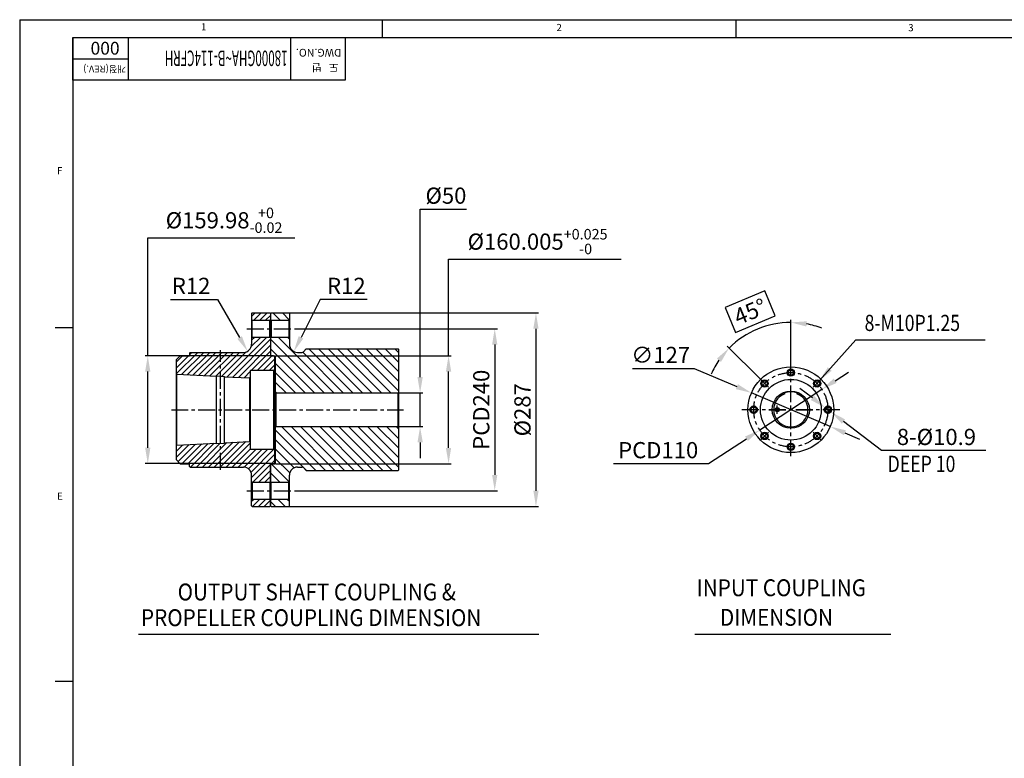
# Model space of a CAD drawing. Extents: x 0 to 4230, y -21 to 3019.
# Drawn here: x 0 to 1459, y 1914 to 3009 of the extents above; entities that cross this region are included whole.
import ezdxf

# ---------------------------------------------------------------- set-up
doc = ezdxf.new("R2010")
doc.units = 0
doc.header["$LTSCALE"] = 10
doc.header["$MEASUREMENT"] = 0
doc.linetypes.add('CENTER', pattern=[2, 1.25, -0.25, 0.25, -0.25])
doc.layers.get('0').update_dxf_attribs({"linetype": 'CONTINUOUS'})
doc.layers.get('DEFPOINTS').update_dxf_attribs({"linetype": 'CONTINUOUS'})
for name, color, linetype in [('1', 1, 'CENTER'), ('14', 14, 'CONTINUOUS'), ('DIM', 6, 'CONTINUOUS')]:
    doc.layers.add(name, color=color, linetype=linetype)
doc.styles.add('GHS', font='romans', dxfattribs={"bigfont": 'ghs'})
doc.dimstyles.new('A1', dxfattribs={"dimscale": 1.6, "dimtxt": 15, "dimasz": 12, "dimexe": 4, "dimexo": 0.7, "dimgap": 6, "dimtad": 1, "dimtoh": 1, "dimdsep": 46, "dimtxsty": 'Standard', "dimcen": 0, "dimclrd": 2, "dimclre": 2, "dimclrt": 6, "dimaunit": 1, "dimadec": 0, "dimazin": 0, "dimtp": 0.02, "dimtfac": 0.65, "dimtmove": 0, "dimatfit": 3, "dimfxl": 0, "dimtolj": 1, "dimarcsym": 0})

# ---------------------------------------------------------------- blocks, each defined once
blk = doc.blocks.new('*D59')
at = {"layer": 'DEFPOINTS', "color": 0}
for p in [(1084.4, 2455.7), (1201.2, 2405.8)]:
    blk.add_point(p, dxfattribs=at)
at = {"layer": 'DIM', "color": 2, "lineweight": -2}
for p, q in [((908.2, 2491.9), (999.7, 2491.9)), ((999.7, 2491.9), (1062.8, 2464.9)), ((1201.2, 2405.8), (1084.4, 2455.7)), ((1222.8, 2396.6), (1244.4, 2387.3))]:
    blk.add_line(p, q, dxfattribs=at)
at = {"layer": 'DIM', "color": 2}
for points in [[(1064.4, 2468.5), (1061.3, 2461.3), (1084.4, 2455.7)], [(1224.4, 2400.2), (1221.3, 2393), (1201.2, 2405.8)]]:
    blk.add_solid(points, dxfattribs=at)
at = {"layer": 'DIM', "color": 6, "insert": (949.9, 2511.9), "char_height": 24, "attachment_point": 5, "style": 'GHS'}
blk.add_mtext('\\A1;∅127', dxfattribs=at)
blk = doc.blocks.new('*D60')
at = {"layer": 'DEFPOINTS', "color": 0}
for p in [(1188.8, 2460.9), (1096.8, 2400.6)]:
    blk.add_point(p, dxfattribs=at)
at = {"layer": 'DIM', "color": 2, "lineweight": -2}
for p, q in [((1208.5, 2473.7), (1228.2, 2486.6)), ((1188.8, 2460.9), (1096.8, 2400.6)), ((1020.6, 2350.8), (1077.1, 2387.8)), ((880, 2350.8), (1020.6, 2350.8))]:
    blk.add_line(p, q, dxfattribs=at)
at = {"layer": 'DIM', "color": 2}
for points in [[(1206.4, 2477), (1210.7, 2470.4), (1188.8, 2460.9)], [(1075, 2391.1), (1079.3, 2384.5), (1096.8, 2400.6)]]:
    blk.add_solid(points, dxfattribs=at)
at = {"layer": 'DIM', "color": 6, "insert": (946.3, 2370.8), "char_height": 24, "attachment_point": 5, "style": 'GHS'}
blk.add_mtext('\\A1;PCD110', dxfattribs=at)
blk = doc.blocks.new('*D61')
at = {"layer": 'DEFPOINTS', "color": 0}
for p in [(1109.3, 2555.7), (1142.8, 2499.7), (1098.3, 2475.3), (1109.6, 2464), (1142.8, 2361.7)]:
    blk.add_point(p, dxfattribs=at)
at = {"layer": 'DIM', "color": 2, "lineweight": -2}
for p, q in [((1104.5, 2606.8), (1045.4, 2582.3)), ((1119.8, 2569.9), (1104.5, 2606.8)), ((1045.4, 2582.3), (1060.7, 2545.4)), ((1060.7, 2545.4), (1119.8, 2569.9)), ((1142.8, 2500.4), (1142.8, 2564.1)), ((1097.8, 2475.8), (1048.5, 2525))]:
    blk.add_line(p, q, dxfattribs=at)
for start, end in [(90, 135), (69.1492, 79.5746), (145.4254, 155.8508)]:
    blk.add_arc((1142.8, 2430.7), 129.3, start, end, dxfattribs=at)
at = {"layer": 'DIM', "color": 2}
for points in [[(1165.9, 2554), (1166.6, 2561.8), (1142.8, 2560.1)], [(1033.3, 2506.6), (1039.3, 2501.6), (1051.4, 2522.2)]]:
    blk.add_solid(points, dxfattribs=at)
at = {"layer": 'DIM', "color": 6, "insert": (1082.6, 2576.1), "char_height": 24, "attachment_point": 5, "rotation": 22.5, "style": 'GHS'}
blk.add_mtext('\\A1;45°', dxfattribs=at)
blk = doc.blocks.new('*D62')
at = {"layer": 'DEFPOINTS', "color": 0}
for p in [(1193.5, 2434), (1202.2, 2427.5)]:
    blk.add_point(p, dxfattribs=at)
at = {"layer": 'DIM', "color": 2, "lineweight": -2}
for p, q in [((1174.7, 2448.2), (1156, 2462.4)), ((1193.5, 2434), (1202.2, 2427.5)), ((1277.4, 2370.4), (1220.9, 2413.3)), ((1431.7, 2370.4), (1277.4, 2370.4))]:
    blk.add_line(p, q, dxfattribs=at)
at = {"layer": 'DIM', "color": 2}
for points in [[(1177.1, 2451.4), (1172.4, 2445.1), (1193.5, 2434)], [(1223.3, 2416.4), (1218.5, 2410.1), (1202.2, 2427.5)]]:
    blk.add_solid(points, dxfattribs=at)
at = {"layer": 'DIM', "color": 6, "insert": (1358.6, 2390.4), "char_height": 24, "attachment_point": 5, "style": 'GHS'}
blk.add_mtext('\\A1;8-%%C10.9', dxfattribs=at)
blk = doc.blocks.new('*D78')
at = {"layer": 'DEFPOINTS', "color": 0}
for p in [(376.7, 2510.7), (189.8, 2350.8), (376.7, 2350.8)]:
    blk.add_point(p, dxfattribs=at)
at = {"layer": 'DIM', "color": 2, "lineweight": -2}
for p, q in [((189.8, 2510.7), (189.8, 2685.3)), ((189.8, 2685.3), (407.9, 2685.3)), ((376, 2510.7), (185.8, 2510.7)), ((189.8, 2374.3), (189.8, 2487.2)), ((376, 2350.8), (185.8, 2350.8))]:
    blk.add_line(p, q, dxfattribs=at)
at = {"layer": 'DIM', "color": 2}
for points in [[(185.9, 2487.2), (193.7, 2487.2), (189.8, 2510.7)], [(185.9, 2374.3), (193.7, 2374.3), (189.8, 2350.8)]]:
    blk.add_solid(points, dxfattribs=at)
at = {"layer": 'DIM', "color": 6, "insert": (302.9, 2711.5), "char_height": 24, "attachment_point": 5, "style": 'GHS'}
blk.add_mtext('\\A1;%%C159.98{\\H15.600000;\\S+0^ -0.02;}', dxfattribs=at)
blk = doc.blocks.new('*D79')
at = {"layer": 'DEFPOINTS', "color": 0}
for p in [(560.7, 2455.7), (560.7, 2405.7), (593.4, 2405.7)]:
    blk.add_point(p, dxfattribs=at)
at = {"layer": 'DIM', "color": 2, "lineweight": -2}
for p, q in [((593.4, 2479.2), (593.4, 2728)), ((593.4, 2728), (662, 2728)), ((561.4, 2455.7), (597.4, 2455.7)), ((593.4, 2405.7), (593.4, 2455.7)), ((561.4, 2405.7), (597.4, 2405.7)), ((593.4, 2382.2), (593.4, 2358.7))]:
    blk.add_line(p, q, dxfattribs=at)
at = {"layer": 'DIM', "color": 2}
for points in [[(589.5, 2479.2), (597.4, 2479.2), (593.4, 2455.7)], [(589.5, 2382.2), (597.4, 2382.2), (593.4, 2405.7)]]:
    blk.add_solid(points, dxfattribs=at)
at = {"layer": 'DIM', "color": 6, "insert": (631.7, 2748), "char_height": 24, "attachment_point": 5, "style": 'GHS'}
blk.add_mtext('\\A1;%%C50', dxfattribs=at)
blk = doc.blocks.new('*D80')
at = {"layer": 'DEFPOINTS', "color": 0}
for p in [(378.7, 2510.7), (378.7, 2350.7), (635.6, 2350.7)]:
    blk.add_point(p, dxfattribs=at)
at = {"layer": 'DIM', "color": 2, "lineweight": -2}
for p, q in [((635.6, 2510.7), (635.6, 2653.7)), ((635.6, 2653.7), (891.4, 2653.7)), ((379.4, 2510.7), (639.6, 2510.7)), ((635.6, 2374.2), (635.6, 2487.2)), ((379.4, 2350.7), (639.6, 2350.7))]:
    blk.add_line(p, q, dxfattribs=at)
at = {"layer": 'DIM', "color": 2}
for points in [[(631.6, 2487.2), (639.5, 2487.2), (635.6, 2510.7)], [(631.6, 2374.2), (639.5, 2374.2), (635.6, 2350.7)]]:
    blk.add_solid(points, dxfattribs=at)
at = {"layer": 'DIM', "color": 6, "insert": (767.5, 2679.9), "char_height": 24, "attachment_point": 5, "style": 'GHS'}
blk.add_mtext('\\A1;%%C160.005{\\H15.600000;\\S+0.025^ -0;}', dxfattribs=at)
blk = doc.blocks.new('*D81')
at = {"layer": 'DEFPOINTS', "color": 0}
for p in [(406.7, 2550.7), (406.7, 2310.7), (704, 2310.7)]:
    blk.add_point(p, dxfattribs=at)
at = {"layer": 'DIM', "color": 2, "lineweight": -2}
for p, q in [((407.4, 2550.7), (708, 2550.7)), ((704, 2527.2), (704, 2334.2)), ((407.4, 2310.7), (708, 2310.7))]:
    blk.add_line(p, q, dxfattribs=at)
at = {"layer": 'DIM', "color": 2}
for points in [[(700.1, 2527.2), (707.9, 2527.2), (704, 2550.7)], [(700.1, 2334.2), (707.9, 2334.2), (704, 2310.7)]]:
    blk.add_solid(points, dxfattribs=at)
at = {"layer": 'DIM', "color": 6, "insert": (684, 2430.7), "char_height": 24, "attachment_point": 5, "rotation": 90, "style": 'GHS'}
blk.add_mtext('\\A1;PCD240', dxfattribs=at)
blk = doc.blocks.new('*D82')
at = {"layer": 'DEFPOINTS', "color": 0}
for p in [(398.7, 2574.2), (398.7, 2287.2), (765.1, 2287.2)]:
    blk.add_point(p, dxfattribs=at)
at = {"layer": 'DIM', "color": 2, "lineweight": -2}
for p, q in [((399.4, 2574.2), (769.1, 2574.2)), ((765.1, 2550.7), (765.1, 2310.7)), ((399.4, 2287.2), (769.1, 2287.2))]:
    blk.add_line(p, q, dxfattribs=at)
at = {"layer": 'DIM', "color": 2}
for points in [[(761.2, 2550.7), (769, 2550.7), (765.1, 2574.2)], [(761.2, 2310.7), (769, 2310.7), (765.1, 2287.2)]]:
    blk.add_solid(points, dxfattribs=at)
at = {"layer": 'DIM', "color": 6, "insert": (745.1, 2430.7), "char_height": 24, "attachment_point": 5, "rotation": 90, "style": 'GHS'}
blk.add_mtext('\\A1;%%C287', dxfattribs=at)
blk = doc.blocks.new('*D83')
at = {"layer": 'DEFPOINTS', "color": 0}
for p in [(411.7, 2527.7), (406.3, 2517)]:
    blk.add_point(p, dxfattribs=at)
at = {"layer": 'DIM', "color": 2, "lineweight": -2}
for p, q in [((445.2, 2594.3), (416.9, 2538)), ((515, 2594.3), (445.2, 2594.3))]:
    blk.add_line(p, q, dxfattribs=at)
at = {"layer": 'DIM', "color": 2}
blk.add_solid([(413.4, 2539.8), (420.4, 2536.3), (406.3, 2517)], dxfattribs=at)
at = {"layer": 'DIM', "color": 6, "insert": (484.1, 2614.3), "char_height": 24, "attachment_point": 5, "style": 'GHS'}
blk.add_mtext('\\A1;R12', dxfattribs=at)
blk = doc.blocks.new('*D84')
at = {"layer": 'DEFPOINTS', "color": 0}
for p in [(331.7, 2527.7), (337.8, 2517.4)]:
    blk.add_point(p, dxfattribs=at)
at = {"layer": 'DIM', "color": 2, "lineweight": -2}
for p, q in [((223.3, 2594.3), (293, 2594.3)), ((293, 2594.3), (325.9, 2537.7))]:
    blk.add_line(p, q, dxfattribs=at)
at = {"layer": 'DIM', "color": 2}
blk.add_solid([(329.3, 2539.7), (322.6, 2535.7), (337.8, 2517.4)], dxfattribs=at)
at = {"layer": 'DIM', "color": 6, "insert": (254.1, 2614.3), "char_height": 24, "attachment_point": 5, "style": 'GHS'}
blk.add_mtext('\\A1;R12', dxfattribs=at)

msp = doc.modelspace()

# ---------------------------------------------------------------- hatches: boundary and pattern name
h = msp.add_hatch()
h.set_pattern_fill('_U', color=14, scale=10, angle=315, style=0, pattern_type=0)
h.set_pattern_definition([(315, (1334.755, 511.557), (7.07107, 7.07107), [])])
h.paths.add_polyline_path([(399.7348, 2573.2447), (398.7348, 2574.2447), (372.7348, 2574.2447), (371.7348, 2573.2447), (371.7348, 2564.2447), (372.7348, 2563.2447), (398.7348, 2563.2447), (399.7348, 2564.2447)])
h.paths.add_polyline_path([(561.7348, 2519.7447), (560.7348, 2520.7447), (424.7348, 2520.7447), (420.6135, 2516.6233, -0.198912367), (418.4922, 2515.7447), (411.7348, 2515.7447, -0.414213562), (399.7348, 2527.7447), (399.7348, 2537.2447), (398.7348, 2538.2447), (372.7348, 2538.2447), (371.7348, 2537.2447), (371.7348, 2511.7472), (372.7348, 2510.7472), (378.7348, 2510.7472), (378.7348, 2456.7447), (379.7348, 2455.7447), (560.7348, 2455.7447), (561.7348, 2456.7447)])
h.paths.add_polyline_path([(561.7348, 2404.7447), (560.7348, 2405.7447), (379.7348, 2405.7447), (378.7348, 2404.7447), (378.7348, 2350.7422), (372.7348, 2350.7422), (371.7348, 2349.7422), (371.7348, 2324.2447), (372.7348, 2323.2447), (398.7348, 2323.2447), (399.7348, 2324.2447), (399.7348, 2333.7447, -0.414213562), (411.7348, 2345.7447), (418.4922, 2345.7447, -0.198912367), (420.6135, 2344.866), (424.7348, 2340.7447), (560.7348, 2340.7447), (561.7348, 2341.7447)])
h.paths.add_polyline_path([(399.7348, 2297.2447), (398.7348, 2298.2447), (372.7348, 2298.2447), (371.7348, 2297.2447), (371.7348, 2288.2447), (372.7348, 2287.2447), (398.7348, 2287.2447), (399.7348, 2288.2447)])
at = {"layer": '14'}
h = msp.add_hatch(dxfattribs=at)
h.set_pattern_fill('ANSI31', color=256, scale=50)
h.set_pattern_definition([(45, (1556.6954, 511.557), (-4.419417, 4.419417), [])])
h.paths.add_polyline_path([(371.7348, 2573.2447), (370.7348, 2574.2447), (344.7348, 2574.2447), (343.7348, 2573.2447), (343.7348, 2564.2447), (344.7348, 2563.2447), (370.7348, 2563.2447), (371.7348, 2564.2447)])
h.paths.add_polyline_path([(377.7348, 2509.7347), (376.7348, 2510.7347), (371.7348, 2510.7347), (371.7348, 2537.2447), (370.7348, 2538.2447), (344.7348, 2538.2447), (343.7348, 2537.2447), (343.7348, 2527.7447, -0.414213562), (331.7348, 2515.7447), (297.7348, 2515.7447), (297.7348, 2480.4453), (303.7348, 2480.1453), (303.7348, 2479.6447), (340.7361, 2477.7946), (341.7348, 2478.7447), (341.7348, 2488.4447, -0.414213562), (342.5348, 2489.2447), (376.7348, 2489.2447), (377.7348, 2490.2447)])
h.paths.add_polyline_path([(297.7348, 2515.7447), (252.7348, 2515.7447), (251.7348, 2514.7447), (251.7348, 2510.7447), (237.7348, 2510.7447), (231.7348, 2504.7447), (231.7348, 2484.2447), (232.7336, 2483.1947), (291.7348, 2480.2447), (291.7348, 2480.7453), (297.7348, 2480.4453)])
h.paths.add_polyline_path([(297.7348, 2381.044), (291.7348, 2380.744), (291.7348, 2381.2447), (276.7348, 2380.4947), (232.7336, 2378.2946), (231.7348, 2377.2447), (231.7348, 2356.7447), (237.7348, 2350.7447), (251.7348, 2350.7447), (251.7348, 2346.7447), (252.7348, 2345.7447), (276.7348, 2345.7447), (297.7348, 2345.7447)])
h.paths.add_polyline_path([(377.7348, 2371.2447), (376.7348, 2372.2447), (342.5348, 2372.2447, -0.414213562), (341.7348, 2373.0447), (341.7348, 2382.7447), (340.7361, 2383.6947), (303.7348, 2381.8447), (303.7348, 2381.344), (297.7348, 2381.044), (297.7348, 2345.7447), (331.7348, 2345.7447, -0.414213562), (343.7348, 2333.7447), (343.7348, 2324.2447), (344.7348, 2323.2447), (370.7348, 2323.2447), (371.7348, 2324.2447), (371.7348, 2350.7547), (376.7348, 2350.7547), (377.7348, 2351.7547)])
h.paths.add_polyline_path([(371.7348, 2297.2447), (370.7348, 2298.2447), (344.7348, 2298.2447), (343.7348, 2297.2447), (343.7348, 2288.2447), (344.7348, 2287.2447), (370.7348, 2287.2447), (371.7348, 2288.2447)])

# ---------------------------------------------------------------- linework, layer by layer
for p, q in [((0, 3008.7844), (4219.6366, 3008.7844)), ((0, 3008.7844), (0, 0)), ((537.2829, 3008.7844), (537.2829, 2982.5754)), ((1061.4614, 3008.7844), (1061.4614, 2982.5754)), ((78.6268, 2982.5754), (4193.4277, 2982.5754)), ((78.6268, 2982.5754), (78.6268, 26.2089)), ((78.6268, 2982.5754), (482.2442, 2982.5754)), ((78.6268, 2919.1499), (78.6268, 2982.5754)), ((401.5207, 2982.5754), (401.5207, 2919.1499)), ((482.2442, 2982.5754), (482.2442, 2919.1499)), ((482.2442, 2919.1499), (78.6268, 2919.1499)), ((344.7348, 2574.2447), (343.7348, 2573.2447)), ((343.7348, 2573.2447), (343.7348, 2527.7447)), ((344.7348, 2574.2447), (370.7348, 2574.2447)), ((370.7348, 2574.2447), (371.7348, 2573.2447)), ((372.7348, 2574.2447), (371.7348, 2573.2447)), ((371.7348, 2573.2447), (371.7348, 2511.7472)), ((371.7348, 2573.2447), (371.7348, 2510.7347)), ((372.7348, 2574.2447), (398.7348, 2574.2447)), ((374.7348, 2574.2447), (392.7348, 2574.2447)), ((398.7348, 2574.2447), (399.7348, 2573.2447)), ((399.7348, 2573.2447), (399.7348, 2527.7447)), ((343.7348, 2564.2447), (344.7348, 2563.2447)), ((344.7348, 2563.2447), (370.7348, 2563.2447)), ((344.7348, 2538.2447), (344.7348, 2563.2447)), ((370.7348, 2563.2447), (371.7348, 2564.2447)), ((370.7348, 2538.2447), (370.7348, 2563.2447)), ((372.7348, 2563.2447), (371.7348, 2564.2447)), ((372.7348, 2563.2447), (372.7348, 2538.2447)), ((372.7348, 2563.2447), (398.7348, 2563.2447)), ((398.7348, 2563.2447), (399.7348, 2564.2447)), ((398.7348, 2563.2447), (398.7348, 2538.2447)), ((52.4178, 2552.7491), (77.86, 2552.7491)), ((343.7348, 2537.2447), (344.7348, 2538.2447)), ((344.7348, 2538.2447), (370.7348, 2538.2447)), ((370.7348, 2538.2447), (371.7348, 2537.2447)), ((372.7348, 2538.2447), (371.7348, 2537.2447)), ((372.7348, 2538.2447), (398.7348, 2538.2447)), ((398.7348, 2538.2447), (399.7348, 2537.2447)), ((237.7348, 2510.7447), (231.7348, 2504.7447)), ((237.7348, 2510.7447), (251.7348, 2510.7447)), ((252.7348, 2515.7447), (251.7348, 2514.7447)), ((251.7348, 2514.7447), (251.7348, 2510.7447)), ((252.7348, 2515.7447), (331.7348, 2515.7447)), ((372.7348, 2510.7472), (371.7348, 2511.7472)), ((371.7348, 2510.7347), (376.7348, 2510.7347)), ((372.7348, 2510.7472), (378.7348, 2510.7472)), ((376.7348, 2510.7347), (377.7348, 2509.7347)), ((378.7348, 2510.7447), (378.7348, 2350.7422)), ((411.7348, 2515.7447), (418.4922, 2515.7447)), ((424.7348, 2520.7447), (420.6135, 2516.6233)), ((424.7348, 2520.7447), (560.7348, 2520.7447)), ((560.7348, 2520.7447), (561.7348, 2519.7447)), ((561.7348, 2341.7447), (561.7348, 2519.7447)), ((231.7348, 2504.7447), (231.7348, 2356.7447)), ((377.7348, 2509.7347), (377.7348, 2351.7547)), ((231.7348, 2484.2447), (232.7336, 2483.1947)), ((232.7336, 2483.1947), (291.7348, 2480.2447)), ((232.7336, 2378.2946), (232.7336, 2483.1947)), ((291.7348, 2380.744), (291.7348, 2480.7453)), ((291.7348, 2480.7453), (291.7348, 2480.2447)), ((291.7348, 2480.7453), (303.7348, 2480.1453)), ((341.7348, 2488.4447), (341.7348, 2373.0447)), ((342.5348, 2489.2447), (376.7348, 2489.2447)), ((376.7348, 2489.2447), (377.7348, 2490.2447)), ((376.7348, 2372.2447), (376.7348, 2489.2447)), ((303.7348, 2381.344), (303.7348, 2480.1453)), ((303.7348, 2480.1453), (303.7348, 2479.6447)), ((303.7348, 2479.6447), (340.7361, 2477.7946)), ((341.7348, 2478.7447), (340.7361, 2477.7946)), ((340.7361, 2477.7946), (340.7361, 2383.6947)), ((379.7348, 2455.7447), (378.7348, 2456.7447)), ((379.7348, 2455.7447), (379.7348, 2405.7447)), ((379.7348, 2455.7447), (560.7348, 2455.7447)), ((560.7348, 2455.7447), (561.7348, 2456.7447)), ((560.7348, 2405.7447), (560.7348, 2455.7447)), ((1132.1419, 2456.174), (1133.8192, 2454.4967)), ((1153.4965, 2456.174), (1151.8192, 2454.4967)), ((379.7348, 2405.7447), (378.7348, 2404.7447)), ((379.7348, 2405.7447), (560.7348, 2405.7447)), ((560.7348, 2405.7447), (561.7348, 2404.7447)), ((232.7336, 2378.2946), (291.7348, 2381.2447)), ((291.7348, 2380.744), (303.7348, 2381.344)), ((303.7348, 2381.8447), (340.7361, 2383.6947)), ((340.7361, 2383.6947), (341.7348, 2382.7447)), ((232.7336, 2378.2946), (231.7348, 2377.2447)), ((342.5348, 2372.2447), (376.7348, 2372.2447)), ((376.7348, 2372.2447), (377.7348, 2371.2447)), ((237.7348, 2350.7447), (231.7348, 2356.7447)), ((237.7348, 2350.7447), (251.7348, 2350.7447)), ((251.7348, 2346.7447), (251.7348, 2350.7447)), ((371.7348, 2350.7547), (376.7348, 2350.7547)), ((371.7348, 2288.2447), (371.7348, 2350.7547)), ((372.7348, 2350.7422), (371.7348, 2349.7422)), ((371.7348, 2349.7422), (371.7348, 2288.2447)), ((372.7348, 2350.7422), (378.7348, 2350.7422)), ((376.7348, 2350.7547), (377.7348, 2351.7547)), ((252.7348, 2345.7447), (251.7348, 2346.7447)), ((252.7348, 2345.7447), (331.7348, 2345.7447)), ((411.7348, 2345.7447), (418.4922, 2345.7447)), ((424.7348, 2340.7447), (420.6135, 2344.866)), ((424.7348, 2340.7447), (560.7348, 2340.7447)), ((560.7348, 2340.7447), (561.7348, 2341.7447)), ((343.7348, 2288.2447), (343.7348, 2333.7447)), ((343.7348, 2324.2447), (344.7348, 2323.2447)), ((344.7348, 2323.2447), (370.7348, 2323.2447)), ((344.7348, 2323.2447), (344.7348, 2298.2447)), ((370.7348, 2323.2447), (371.7348, 2324.2447)), ((370.7348, 2323.2447), (370.7348, 2298.2447)), ((372.7348, 2323.2447), (371.7348, 2324.2447)), ((372.7348, 2298.2447), (372.7348, 2323.2447)), ((372.7348, 2323.2447), (398.7348, 2323.2447)), ((398.7348, 2323.2447), (399.7348, 2324.2447)), ((398.7348, 2298.2447), (398.7348, 2323.2447)), ((399.7348, 2288.2447), (399.7348, 2333.7447)), ((343.7348, 2297.2447), (344.7348, 2298.2447)), ((344.7348, 2298.2447), (370.7348, 2298.2447)), ((370.7348, 2298.2447), (371.7348, 2297.2447)), ((372.7348, 2298.2447), (371.7348, 2297.2447)), ((372.7348, 2298.2447), (398.7348, 2298.2447)), ((398.7348, 2298.2447), (399.7348, 2297.2447)), ((344.7348, 2287.2447), (343.7348, 2288.2447)), ((344.7348, 2287.2447), (370.7348, 2287.2447)), ((370.7348, 2287.2447), (371.7348, 2288.2447)), ((372.7348, 2287.2447), (371.7348, 2288.2447)), ((372.7348, 2287.2447), (398.7348, 2287.2447)), ((374.7348, 2287.2447), (392.7348, 2287.2447)), ((398.7348, 2287.2447), (399.7348, 2288.2447)), ((175.8309, 2098.3024), (769.3587, 2098.3024)), ((1000.3895, 2098.3024), (1291.0198, 2098.3024)), ((52.4178, 2028.5706), (77.86, 2028.5706))]:
    msp.add_line(p, q)
at = {"color": 4}
for p, q in [((160.6874, 2982.5754), (160.6874, 2919.1499)), ((160.6874, 2950.1681), (78.6268, 2950.1681))]:
    msp.add_line(p, q, dxfattribs=at)
for centre, radius in [((1142.8192, 2430.7447), 63.5), ((1142.8192, 2485.7447), 5.45), ((1142.8192, 2485.7447), 4), ((1142.8192, 2430.7447), 45), ((1103.9283, 2469.6355), 5.45), ((1103.9283, 2469.6355), 4), ((1181.7101, 2469.6355), 5.45), ((1181.7101, 2469.6355), 4), ((1142.8192, 2430.7447), 27.58), ((1087.8192, 2430.7447), 5.45), ((1087.8192, 2430.7447), 4), ((1122.8192, 2430.7447), 2.3), ((1197.8192, 2430.7447), 5.45), ((1197.8192, 2430.7447), 4), ((1103.9283, 2391.8538), 5.45), ((1103.9283, 2391.8538), 4), ((1181.7101, 2391.8538), 5.45), ((1181.7101, 2391.8538), 4), ((1142.8192, 2375.7447), 5.45), ((1142.8192, 2375.7447), 4)]:
    msp.add_circle(centre, radius)
for centre, radius in [((1142.8192, 2485.7447), 5), ((1103.9283, 2469.6355), 5), ((1181.7101, 2469.6355), 5), ((1087.8192, 2430.7447), 5), ((1122.8192, 2430.7447), 3), ((1197.8192, 2430.7447), 5), ((1103.9283, 2391.8538), 5), ((1181.7101, 2391.8538), 5), ((1142.8192, 2375.7447), 5)]:
    msp.add_circle(centre, radius, dxfattribs=at)
for centre, radius, start, end in [((331.7348, 2527.7447), 12, 270, 0), ((411.7348, 2527.7447), 12, 180, 270), ((418.4922, 2518.7447), 3, 270, 315), ((342.5348, 2488.4447), 0.8, 90, 180), ((1142.8192, 2430.7447), 25.4, 110.7524306, 69.2475694), ((1129.8192, 2454.547), 1, 182.2549407, 55.0287625), ((1142.8192, 2430.7447), 26.495, 68.1853795, 111.8146205), ((1155.8192, 2454.547), 1, 124.9712375, 357.7450593), ((342.5348, 2373.0447), 0.8, 180, 270), ((331.7348, 2333.7447), 12, 0, 90), ((411.7348, 2333.7447), 12, 90, 180), ((418.4922, 2342.7447), 3, 45, 90)]:
    msp.add_arc(centre, radius, start, end)
at = {"layer": '1', "ltscale": 2}
for p, q in [((336.7348, 2550.7447), (406.7348, 2550.7447)), ((297.7348, 2341.7286), (297.7348, 2519.1917)), ((1142.8192, 2361.7447), (1142.8192, 2499.7447)), ((1109.5852, 2463.9787), (1098.2715, 2475.2924)), ((1176.0532, 2463.9787), (1187.3669, 2475.2924)), ((224.7348, 2430.7447), (568.7348, 2430.7447)), ((1215.2832, 2430.7447), (1070.3552, 2430.7447)), ((1110.3192, 2430.7447), (1175.3192, 2430.7447)), ((1122.8192, 2424.7447), (1122.8192, 2436.7447)), ((1109.5852, 2397.5106), (1098.2715, 2386.1969)), ((1176.0532, 2397.5106), (1187.3669, 2386.1969)), ((336.7348, 2310.7447), (406.7348, 2310.7447))]:
    msp.add_line(p, q, dxfattribs=at)
msp.add_circle((1142.8192, 2430.7447), 55, dxfattribs=at)
at = {"layer": 'DEFPOINTS', "color": 0, "linetype": 'ByBlock'}
for p in [(371.7348, 2573.2447), (560.7348, 2520.7447), (560.7348, 2340.7447), (371.7348, 2288.2447)]:
    msp.add_point(p, dxfattribs=at)

# ---------------------------------------------------------------- texts
at = {"style": 'GHS'}
for s, p in [('1', (268.7124, 2993.0771)), ('2', (795.4889, 2992.019)), ('3', (1316.8209, 2991.6598)), ('F', (55.3836, 2779.818)), ('E', (55.3836, 2297.3862))]:
    msp.add_text(s, height=10.4836, dxfattribs=at).set_placement(p)
msp.add_text('000', height=18.97888, rotation=180, dxfattribs=at).set_placement((148.1179, 2976.0039))
at = {"style": 'GHS', "width": 0.55}
msp.add_text('18000GHA~B-114CFRH', height=22.90554, rotation=180, dxfattribs=at).set_placement((396.9872, 2962.9849))
at = {"color": 9, "style": 'GHS'}
for s, height, p in [('DWG.NO.', 11.53193, (476.6904, 2965.5808)), ('개정(REV.)', 10.12207, (157.5054, 2940.7377)), ('도   번', 11.53193, (472.3773, 2943.5633))]:
    msp.add_text(s, height=height, rotation=180, dxfattribs=at).set_placement(p)
at = {"style": 'GHS', "width": 0.9}
for s, p in [('INPUT COUPLING', (1003.3175, 2154.3713)), ('OUTPUT SHAFT COUPLING &', (234.0989, 2148.0742)), ('PROPELLER COUPLING DIMENSION', (179.8039, 2110.0024)), (' DIMENSION', (1030.8946, 2110.5034))]:
    msp.add_text(s, height=25, dxfattribs=at).set_placement(p)
at = {"layer": 'DIM', "style": 'GHS', "width": 0.8}
for s, p in [('8-M10P1.25', (1252.1667, 2547.3779)), ('DEEP 10', (1286.3299, 2338.5414))]:
    msp.add_text(s, height=24, dxfattribs=at).set_placement(p)

# ---------------------------------------------------------------- dimensions: what is measured, and where the dimension line sits
at = {"layer": 'DIM'}
for base, p1, p2, override, picture, middle in [((593.4412, 2405.7447), (560.7348, 2455.7447), (560.7348, 2405.7447), {"dimscale": 1, "dimtxt": 24, "dimasz": 23.5, "dimgap": 8, "dimpost": '%%C<>', "dimtxsty": 'GHS'}, '*D79', (631.7269, 2727.9971)), ((189.8152, 2350.7547), (376.7348, 2510.7347), (376.7348, 2350.7547), {"dimscale": 1, "dimtxt": 24, "dimasz": 23.5, "dimgap": 8, "dimpost": '%%C<>', "dimtxsty": 'GHS', "dimtol": 1, "dimlim": 0, "dimtp": 0, "dimtm": 0.02}, '*D78', (302.8723, 2685.2851)), ((635.5514, 2350.7422), (378.7348, 2510.7472), (378.7348, 2350.7422), {"dimscale": 1, "dimtxt": 24, "dimasz": 23.5, "dimgap": 8, "dimdec": 3, "dimpost": '%%C<>', "dimtxsty": 'GHS', "dimtol": 1, "dimtp": 0.025, "dimtm": 1e-09, "dimtdec": 3}, '*D80', (767.4657, 2653.7291)), ((765.0705, 2287.2447), (398.7348, 2574.2447), (398.7348, 2287.2447), {"dimscale": 1, "dimtxt": 24, "dimasz": 23.5, "dimgap": 8, "dimpost": '%%C<>', "dimtxsty": 'GHS'}, '*D82', (765.0705, 2430.7447)), ((703.9843, 2310.7447), (406.7348, 2550.7447), (406.7348, 2310.7447), {"dimscale": 1, "dimtxt": 24, "dimasz": 23.5, "dimgap": 8, "dimpost": 'PCD<>', "dimtxsty": 'GHS'}, '*D81', (703.9843, 2430.7447))]:
    dim = msp.add_linear_dim(base=base, p1=p1, p2=p2, angle=90, dimstyle='A1', override=override, dxfattribs=at)
    dim.commit()
    dim.dimension.update_dxf_attribs({"geometry": picture, "text_midpoint": middle, "dimtype": 160})
for center, mpoint, picture, middle in [((331.7348, 2527.7447), (337.7775, 2517.3771), '*D84', (292.9655, 2594.2623)), ((411.7348, 2527.7447), (406.3367, 2517.0274), '*D83', (445.2389, 2594.2623))]:
    dim = msp.add_radius_dim(center=center, mpoint=mpoint, dimstyle='A1', override={"dimscale": 1, "dimtxt": 24, "dimasz": 23.5, "dimgap": 8, "dimtxsty": 'GHS', "dimtmove": 1}, dxfattribs=at)
    dim.commit()
    dim.dimension.update_dxf_attribs({"geometry": picture, "text_midpoint": middle, "dimtype": 164})
dim = msp.add_angular_dim_2l(base=(1109.3463, 2555.6673), line1=((1142.8192, 2361.7447), (1142.8192, 2499.7447)), line2=((1109.5852, 2463.9787), (1098.2715, 2475.2924)), dimstyle='A1', override={"dimscale": 1, "dimtxt": 24, "dimasz": 23.5, "dimgap": -8, "dimtxsty": 'GHS', "dimtol": 0, "dimlim": 0}, dxfattribs=at)
dim.commit()
dim.dimension.update_dxf_attribs({"geometry": '*D61', "text_midpoint": (1093.327, 2550.2294), "dimtype": 162})
for p1, p2, override, picture, middle in [((1201.214, 2405.7989), (1084.4243, 2455.6904), {"dimscale": 1, "dimtxt": 24, "dimasz": 23.5, "dimgap": 8, "dimtxsty": 'GHS'}, '*D59', (949.9498, 2491.8993)), ((1188.8472, 2460.8516), (1096.7912, 2400.6378), {"dimscale": 1, "dimtxt": 24, "dimasz": 23.5, "dimgap": 8, "dimpost": 'PCD<>', "dimtxsty": 'GHS'}, '*D60', (946.3085, 2350.7973)), ((1193.4762, 2434.0372), (1202.1622, 2427.4522), {"dimscale": 1, "dimtxt": 24, "dimasz": 23.5, "dimgap": 8, "dimpost": '8-%%C<>', "dimtxsty": 'GHS'}, '*D62', (1358.5769, 2370.3876))]:
    dim = msp.add_diameter_dim_2p(p1=p1, p2=p2, dimstyle='A1', override=override, dxfattribs=at)
    dim.commit()
    dim.dimension.update_dxf_attribs({"geometry": picture, "text_midpoint": middle, "dimtype": 163})

# ---------------------------------------------------------------- leaders
msp.add_leader([(1184.8958, 2473.4893), (1239.1735, 2534.4546), (1430.763, 2534.4546)], dimstyle='A1', override={"dimscale": 1, "dimasz": 23.5, "dimgap": 6, "dimtad": 0}, dxfattribs=at)

doc.saveas('drawing.dxf')
